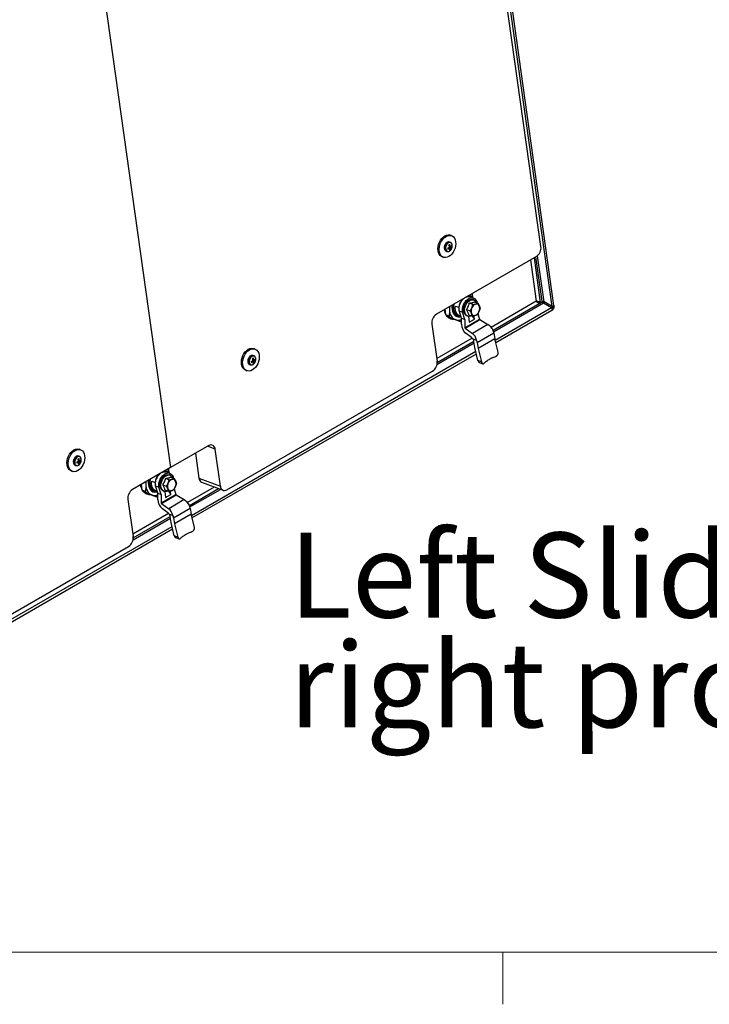
# Model space of a CAD drawing. Units: inches. Extents: x 0.4 to 16.6, y 0.2 to 10.8.
# Drawn here: x 3.8 to 4.9, y 0.3 to 1.9 of the extents above; entities that cross this region are included whole.
import ezdxf

# ---------------------------------------------------------------- set-up
doc = ezdxf.new("R2010")
doc.units = ezdxf.units.IN
doc.header["$MEASUREMENT"] = 0
doc.styles.add('SLDTEXTSTYLE0', font='TXT', dxfattribs={"width": 0.75})

# ---------------------------------------------------------------- blocks, each defined once
blk = doc.blocks.new('SW_NOTE_0_11')
at = {"color": 0, "linetype": 'Continuous', "lineweight": 0, "char_height": 0.137795, "attachment_point": 1, "style": 'SLDTEXTSTYLE0'}
for s, insert in [('Left Slide shown here - specify left or', (0, 0.1776)), ('right projector slide when ordering.', (0, -0.0005))]:
    blk.add_mtext(s, dxfattribs=dict(at, insert=insert))

msp = doc.modelspace()

# ---------------------------------------------------------------- linework, layer by layer
at = {"color": 8, "linetype": 'Continuous', "lineweight": 25}
for p, q in [((4.64332, 1.4393), (4.55347, 2.07962)), ((4.62473, 1.44551), (4.61452, 1.51827)), ((4.60833, 1.51469), (4.61773, 1.44771)), ((4.61773, 1.44771), (4.54433, 1.40534)), ((4.55085, 1.3846), (4.64251, 1.43752)), ((4.62473, 1.44551), (4.62508, 1.44538)), ((4.62473, 1.44551), (4.62477, 1.4452)), ((4.6463, 1.44072), (4.64633, 1.4406)), ((4.51394, 1.3878), (4.45634, 1.35454)), ((4.05853, 1.10039), (4.51954, 1.36653)), ((4.09711, 1.20775), (4.08468, 1.21239)), ((4.09568, 1.14634), (4.05201, 1.12113)), ((4.02162, 1.10359), (3.96355, 1.07007)), ((3.56621, 0.81618), (4.02721, 1.08231))]:
    msp.add_line(p, q, dxfattribs=at)
at = {"color": 7, "linetype": 'Continuous', "lineweight": 25}
for p, q in [((4.64634, 1.44073), (4.55646, 2.0812)), ((3.90048, 2.06425), (4.02487, 1.17787)), ((4.62529, 1.53631), (4.55985, 2.00269)), ((4.48022, 1.55407), (4.47823, 1.55481)), ((4.4743, 1.53401), (4.47624, 1.53305)), ((4.47493, 1.53425), (4.47714, 1.53309)), ((4.47507, 1.53418), (4.47505, 1.5343)), ((4.47524, 1.53438), (4.47886, 1.53325)), ((4.47633, 1.53798), (4.47814, 1.53748)), ((4.47654, 1.5353), (4.47911, 1.53432)), ((4.4766, 1.53723), (4.4787, 1.53674)), ((4.47661, 1.5372), (4.47665, 1.53722)), ((4.47679, 1.53651), (4.47969, 1.5352)), ((4.47825, 1.54319), (4.4772, 1.54359)), ((4.47898, 1.53678), (4.48069, 1.53635)), ((4.61799, 1.52027), (4.45578, 1.42663)), ((4.46511, 1.51968), (4.46709, 1.51894)), ((4.47169, 1.52884), (4.47274, 1.52844)), ((4.47737, 1.53229), (4.47865, 1.53158)), ((4.62707, 1.44785), (4.61699, 1.51969)), ((4.63021, 1.44668), (4.61971, 1.5215)), ((4.51071, 1.45584), (4.50809, 1.45682)), ((4.50889, 1.45652), (4.50857, 1.4571)), ((4.51585, 1.45287), (4.51037, 1.45492)), ((4.51473, 1.45329), (4.51418, 1.46034)), ((4.47695, 1.43858), (4.47699, 1.43258)), ((4.48653, 1.43995), (4.49202, 1.4379)), ((4.49202, 1.4379), (4.49276, 1.43833)), ((4.51478, 1.4423), (4.50901, 1.44445)), ((4.51638, 1.44973), (4.51489, 1.45029)), ((4.51715, 1.44662), (4.52292, 1.44446)), ((4.54761, 1.40066), (4.62626, 1.44606)), ((4.54849, 1.39819), (4.62939, 1.44489)), ((4.61773, 1.44771), (4.61891, 1.44767)), ((4.61912, 1.44605), (4.61878, 1.44638)), ((4.61891, 1.44767), (4.61935, 1.44763)), ((4.61948, 1.44572), (4.61912, 1.44605)), ((4.61986, 1.44542), (4.61948, 1.44572)), ((4.6198, 1.44757), (4.62027, 1.44749)), ((4.62069, 1.44484), (4.62026, 1.44512)), ((4.62027, 1.44749), (4.62075, 1.44739)), ((4.62113, 1.44459), (4.62069, 1.44484)), ((4.62075, 1.44739), (4.62124, 1.44726)), ((4.62157, 1.44437), (4.62113, 1.44459)), ((4.62172, 1.44712), (4.62219, 1.44696)), ((4.6225, 1.44401), (4.62203, 1.44417)), ((4.62219, 1.44696), (4.62266, 1.44677)), ((4.62266, 1.44677), (4.62312, 1.44656)), ((4.62626, 1.44606), (4.62724, 1.44663)), ((4.62939, 1.44489), (4.62626, 1.44606)), ((4.62707, 1.44785), (4.63021, 1.44668)), ((4.62707, 1.44785), (4.62724, 1.44663)), ((4.62724, 1.44663), (4.63038, 1.44546)), ((4.62939, 1.44489), (4.63038, 1.44546)), ((4.62939, 1.44489), (4.64251, 1.43752)), ((4.64332, 1.4393), (4.63021, 1.44668)), ((4.63021, 1.44668), (4.63038, 1.44546)), ((4.64251, 1.43752), (4.64349, 1.43808)), ((4.64251, 1.43752), (4.64328, 1.4351)), ((4.64332, 1.4393), (4.64349, 1.43808)), ((4.64607, 1.44025), (4.64547, 1.43989)), ((4.64659, 1.43898), (4.64634, 1.44073)), ((4.47089, 1.42555), (4.47013, 1.43514)), ((4.47637, 1.4235), (4.47089, 1.42555)), ((4.47212, 1.42326), (4.47761, 1.42121)), ((4.47771, 1.42112), (4.47212, 1.42326)), ((4.47699, 1.43258), (4.47637, 1.4235)), ((4.49009, 1.42572), (4.49283, 1.4247)), ((4.49271, 1.43224), (4.49819, 1.43019)), ((4.49631, 1.42039), (4.49271, 1.43224)), ((4.49457, 1.42342), (4.4953, 1.42371)), ((4.50179, 1.41834), (4.49819, 1.43019)), ((4.50448, 1.43405), (4.51024, 1.4319)), ((4.5051, 1.42411), (4.5066, 1.42355)), ((4.50763, 1.42326), (4.5091, 1.41353)), ((4.50808, 1.42582), (4.51385, 1.42366)), ((4.51383, 1.42367), (4.51743, 1.41847)), ((4.51743, 1.41847), (4.51659, 1.42409)), ((4.52295, 1.42747), (4.52563, 1.41866)), ((4.55186, 1.38066), (4.64273, 1.43311)), ((4.64273, 1.43311), (4.64412, 1.43391)), ((4.6433, 1.43417), (4.64309, 1.43348)), ((4.44847, 1.41059), (4.45691, 1.35043)), ((4.47761, 1.42121), (4.48457, 1.41856)), ((4.48175, 1.41958), (4.47771, 1.42112)), ((4.47803, 1.41972), (4.4794, 1.41921)), ((4.48871, 1.41692), (4.48175, 1.41958)), ((4.48457, 1.41856), (4.4886, 1.41702)), ((4.4886, 1.41702), (4.49419, 1.41488)), ((4.49419, 1.41488), (4.48871, 1.41692)), ((4.49649, 1.41054), (4.49631, 1.42039)), ((4.49631, 1.42039), (4.50179, 1.41834)), ((4.50179, 1.41834), (4.50204, 1.40466)), ((4.50204, 1.40466), (4.52563, 1.41866)), ((4.50235, 1.40401), (4.52607, 1.41808)), ((4.5091, 1.41353), (4.51743, 1.41847)), ((4.53895, 1.41005), (4.5142, 1.39536)), ((4.52607, 1.41808), (4.53895, 1.41005)), ((4.50235, 1.40401), (4.5142, 1.39536)), ((4.51291, 1.38876), (4.50382, 1.3954)), ((4.52205, 1.38052), (4.54885, 1.39643)), ((4.54769, 1.4005), (4.54776, 1.40048)), ((4.54776, 1.40048), (4.54772, 1.40045)), ((4.54885, 1.39643), (4.55032, 1.3867)), ((4.45671, 1.3452), (4.51695, 1.37998)), ((4.45705, 1.34838), (4.51654, 1.38272)), ((4.51457, 1.38697), (4.52095, 1.38458)), ((4.51803, 1.37285), (4.51656, 1.38257)), ((4.52205, 1.38052), (4.52351, 1.3708)), ((4.55032, 1.3867), (4.52351, 1.3708)), ((4.55578, 1.36526), (4.55032, 1.3867)), ((4.05954, 1.09644), (4.52049, 1.36254)), ((4.1597, 1.3593), (4.15865, 1.35969)), ((4.16167, 1.37017), (4.15968, 1.37092)), ((4.52311, 1.35155), (4.51803, 1.37285)), ((4.52351, 1.3708), (4.52897, 1.34936)), ((4.15314, 1.34494), (4.15419, 1.34455)), ((4.15575, 1.35011), (4.15769, 1.34916)), ((4.15638, 1.35036), (4.15859, 1.34919)), ((4.15651, 1.35028), (4.15649, 1.3504)), ((4.15669, 1.35048), (4.16031, 1.34936)), ((4.15778, 1.35408), (4.15959, 1.35358)), ((4.15799, 1.35141), (4.16056, 1.35042)), ((4.15805, 1.35334), (4.16015, 1.35284)), ((4.15806, 1.35331), (4.1581, 1.35333)), ((4.15824, 1.35262), (4.16114, 1.3513)), ((4.15882, 1.3484), (4.1601, 1.34769)), ((4.16043, 1.35288), (4.16214, 1.35245)), ((4.52897, 1.34936), (4.52311, 1.35155)), ((4.52507, 1.34854), (4.5309, 1.34637)), ((4.11593, 1.14176), (4.44961, 1.33439)), ((4.14656, 1.33579), (4.14854, 1.33505)), ((3.87882, 1.20689), (3.87684, 1.20763)), ((4.08674, 1.21358), (4.02487, 1.17787)), ((4.06506, 1.20107), (4.07073, 1.1606)), ((4.10555, 1.14759), (4.09711, 1.20775)), ((3.87268, 1.18703), (3.87478, 1.18599)), ((3.87327, 1.18722), (3.87567, 1.18596)), ((3.87352, 1.18718), (3.87354, 1.18731)), ((3.87353, 1.18708), (3.87352, 1.18718)), ((3.87352, 1.18718), (3.87736, 1.18595)), ((3.875, 1.18807), (3.87766, 1.18702)), ((3.87516, 1.19079), (3.87687, 1.19031)), ((3.8754, 1.18999), (3.87738, 1.18952)), ((3.87542, 1.18993), (3.87542, 1.18993)), ((3.87542, 1.18993), (3.87929, 1.18888)), ((3.87547, 1.18915), (3.87827, 1.18785)), ((3.87686, 1.19602), (3.87581, 1.19641)), ((3.87586, 1.18492), (3.87705, 1.18423)), ((3.86371, 1.17251), (3.8657, 1.17177)), ((3.87029, 1.18166), (3.87135, 1.18126)), ((3.87029, 1.18166), (3.8704, 1.18162)), ((3.87135, 1.18126), (3.87146, 1.18123)), ((4.02487, 1.17787), (3.96299, 1.14215)), ((4.01839, 1.17163), (4.01576, 1.17261)), ((4.01656, 1.17231), (4.01625, 1.17289)), ((4.02353, 1.16866), (4.01805, 1.17071)), ((4.02241, 1.16908), (4.02186, 1.17613)), ((4.02406, 1.16552), (4.02256, 1.16608)), ((3.97856, 1.14134), (3.97781, 1.15093)), ((3.98462, 1.15437), (3.98466, 1.14837)), ((3.99421, 1.15573), (3.99969, 1.15369)), ((3.99969, 1.15369), (4.00044, 1.15412)), ((4.02245, 1.15808), (4.01669, 1.16024)), ((4.02483, 1.1624), (4.03059, 1.16025)), ((4.07073, 1.1606), (4.10555, 1.14759)), ((4.0752, 1.15399), (4.11002, 1.14098)), ((3.98405, 1.13929), (3.97856, 1.14134)), ((3.9798, 1.13905), (3.98528, 1.137)), ((3.98539, 1.13691), (3.9798, 1.13905)), ((3.98466, 1.14837), (3.98405, 1.13929)), ((3.98528, 1.137), (3.99224, 1.13435)), ((3.98942, 1.13537), (3.98539, 1.13691)), ((3.9857, 1.13551), (3.98707, 1.135)), ((3.99638, 1.13271), (3.98942, 1.13537)), ((3.99224, 1.13435), (3.99628, 1.1328)), ((3.99776, 1.14151), (4.0005, 1.14049)), ((4.00038, 1.14803), (4.00587, 1.14598)), ((4.00399, 1.13617), (4.00038, 1.14803)), ((4.00224, 1.1392), (4.00297, 1.1395)), ((4.00416, 1.12632), (4.00399, 1.13617)), ((4.00399, 1.13617), (4.00947, 1.13412)), ((4.00947, 1.13412), (4.00587, 1.14598)), ((4.00947, 1.13412), (4.00971, 1.12045)), ((4.00971, 1.12045), (4.03331, 1.13444)), ((4.01216, 1.14984), (4.01792, 1.14769)), ((4.01278, 1.13989), (4.01428, 1.13933)), ((4.01531, 1.13905), (4.01678, 1.12932)), ((4.01576, 1.14161), (4.02152, 1.13945)), ((4.01678, 1.12932), (4.02511, 1.13426)), ((4.02151, 1.13946), (4.02511, 1.13426)), ((4.02511, 1.13426), (4.02426, 1.13988)), ((4.03063, 1.14326), (4.03331, 1.13444)), ((4.05528, 1.11645), (4.1026, 1.14376)), ((4.05617, 1.11398), (4.10573, 1.14259)), ((3.95569, 1.12611), (3.96413, 1.06595)), ((3.99628, 1.1328), (4.00187, 1.13066)), ((4.00187, 1.13066), (3.99638, 1.13271)), ((4.01003, 1.1198), (4.03375, 1.13387)), ((4.01003, 1.1198), (4.02188, 1.11115)), ((4.04663, 1.12583), (4.02188, 1.11115)), ((4.03375, 1.13387), (4.04663, 1.12583)), ((4.02059, 1.10455), (4.0115, 1.11118)), ((4.02225, 1.10276), (4.02863, 1.10037)), ((4.02972, 1.09631), (4.05653, 1.11221)), ((4.058, 1.10249), (4.03119, 1.08659)), ((4.05537, 1.11629), (4.05544, 1.11626)), ((4.05544, 1.11626), (4.0554, 1.11624)), ((4.05653, 1.11221), (4.058, 1.10249)), ((4.06345, 1.08105), (4.058, 1.10249)), ((3.96393, 1.06073), (4.02463, 1.09577)), ((3.96426, 1.0639), (4.02422, 1.09851)), ((4.0257, 1.08864), (4.02424, 1.09836)), ((4.03078, 1.06734), (4.0257, 1.08864)), ((4.02972, 1.09631), (4.03119, 1.08659)), ((4.03119, 1.08659), (4.03665, 1.06515)), ((3.56721, 0.81223), (4.02816, 1.07833)), ((4.03665, 1.06515), (4.03078, 1.06734)), ((4.03275, 1.06433), (4.03858, 1.06215)), ((3.62314, 0.85728), (3.95683, 1.04991))]:
    msp.add_line(p, q, dxfattribs=at)
at = {"color": 7, "linetype": 'Continuous', "lineweight": 18}
for p, q in [((16.37625, 0.39207), (0.62625, 0.39207)), ((4.5635, 0.39207), (4.5635, 0.30727))]:
    msp.add_line(p, q, dxfattribs=at)
at = {"color": 7, "linetype": 'Continuous', "lineweight": 25, "flags": 128}
for points in [[(4.46511, 1.51968), (4.46392, 1.52024), (4.46192, 1.52177), (4.4603, 1.5239), (4.45912, 1.52654), (4.45841, 1.52959), (4.45822, 1.53294), (4.45854, 1.53646), (4.45937, 1.54), (4.46067, 1.54344), (4.46239, 1.54664), (4.46447, 1.54948), (4.46683, 1.55185), (4.46937, 1.55366), (4.472, 1.55483), (4.47462, 1.55534), (4.47712, 1.55514), (4.47823, 1.55481)], [(4.48691, 1.54416), (4.48711, 1.54081), (4.48678, 1.5373), (4.48596, 1.53376), (4.48466, 1.53032), (4.48293, 1.52712), (4.48086, 1.52428), (4.4785, 1.52191), (4.47596, 1.5201), (4.47333, 1.51892), (4.47071, 1.51842), (4.4682, 1.51861), (4.46591, 1.51949), (4.46391, 1.52103), (4.46229, 1.52316), (4.4611, 1.5258), (4.4604, 1.52885), (4.4602, 1.5322), (4.46052, 1.53571), (4.46135, 1.53926), (4.46265, 1.5427), (4.46437, 1.5459), (4.46645, 1.54874), (4.46881, 1.55111), (4.47135, 1.55291), (4.47398, 1.55409), (4.4766, 1.55459), (4.47911, 1.5544), (4.4814, 1.55352), (4.4834, 1.55199), (4.48502, 1.54986), (4.48621, 1.54721), (4.48691, 1.54416)], [(4.475, 1.54204), (4.47343, 1.54071), (4.47212, 1.53889), (4.4712, 1.53674), (4.47076, 1.53448), (4.47084, 1.53233), (4.47143, 1.5305), (4.47248, 1.52916), (4.47389, 1.52846), (4.47551, 1.52846), (4.47719, 1.52915), (4.47876, 1.53048), (4.48007, 1.5323), (4.48099, 1.53445), (4.48143, 1.53671), (4.48135, 1.53886), (4.48076, 1.54069), (4.47971, 1.54203), (4.4783, 1.54273), (4.47668, 1.54273), (4.475, 1.54204)], [(4.4813, 1.44127), (4.48101, 1.43815), (4.48113, 1.43462), (4.48176, 1.43137), (4.48287, 1.42849), (4.48442, 1.42608), (4.48636, 1.42424), (4.48863, 1.42301), (4.49114, 1.42245), (4.49382, 1.42257), (4.49552, 1.42298)], [(4.483, 1.44234), (4.48296, 1.44217), (4.48254, 1.43867), (4.48262, 1.43529), (4.48319, 1.43217), (4.48423, 1.42942), (4.48571, 1.42714), (4.48757, 1.4254), (4.48975, 1.42428), (4.49216, 1.4238), (4.49473, 1.424), (4.49518, 1.4241)], [(4.48416, 1.44301), (4.48408, 1.44265), (4.48361, 1.4392), (4.48367, 1.43588), (4.48423, 1.43282), (4.4853, 1.43015), (4.48681, 1.42798), (4.48871, 1.4264), (4.49009, 1.42572)], [(4.49515, 1.42421), (4.49283, 1.4247), (4.49067, 1.42591), (4.48887, 1.42779), (4.48751, 1.43024), (4.48665, 1.43318), (4.48632, 1.43646), (4.48653, 1.43995)], [(4.492, 1.4379), (4.49226, 1.43629), (4.49259, 1.43527)], [(4.49819, 1.43019), (4.49799, 1.43337), (4.49832, 1.43672), (4.49915, 1.44009), (4.50046, 1.44333), (4.50219, 1.4463), (4.50426, 1.44888), (4.50658, 1.45094), (4.50905, 1.45241), (4.51156, 1.45321), (4.514, 1.45331), (4.51626, 1.4527), (4.51826, 1.45142), (4.51989, 1.44952), (4.52109, 1.44707), (4.52168, 1.44493)], [(4.5051, 1.42411), (4.50506, 1.42412), (4.50324, 1.42519), (4.50176, 1.42687), (4.50069, 1.42906), (4.50009, 1.43166), (4.49999, 1.43453), (4.50038, 1.43754), (4.50126, 1.44054), (4.50258, 1.44336), (4.50427, 1.44588), (4.50625, 1.44796), (4.50841, 1.4495), (4.51066, 1.45043)], [(4.51265, 1.42411), (4.51083, 1.42341), (4.50862, 1.42315), (4.50655, 1.42356), (4.50474, 1.42463), (4.50326, 1.42631), (4.50219, 1.4285), (4.50159, 1.4311), (4.50148, 1.43397), (4.50188, 1.43698), (4.50276, 1.43998), (4.50408, 1.4428), (4.50577, 1.44532), (4.50774, 1.4474), (4.50991, 1.44894), (4.51215, 1.44987), (4.51436, 1.45013), (4.51643, 1.44971), (4.51825, 1.44864), (4.51973, 1.44697), (4.52059, 1.44533)], [(4.51066, 1.45043), (4.51287, 1.45069), (4.51489, 1.45029)], [(4.52601, 1.43568), (4.52588, 1.4381), (4.52524, 1.4402), (4.52413, 1.44183), (4.52265, 1.44287), (4.5209, 1.44323), (4.51901, 1.4429), (4.51713, 1.44189), (4.51538, 1.44029), (4.51391, 1.4382), (4.51281, 1.43579), (4.51218, 1.43324), (4.51205, 1.43072), (4.51244, 1.42844), (4.51332, 1.42656), (4.51463, 1.42521), (4.51626, 1.4245), (4.5181, 1.42449), (4.52, 1.42516), (4.52183, 1.42648), (4.52346, 1.42834), (4.52476, 1.43061), (4.52563, 1.43312), (4.52601, 1.43568)], [(4.47045, 1.42971), (4.46971, 1.4328), (4.46946, 1.43453)], [(4.14656, 1.33579), (4.14537, 1.33634), (4.14337, 1.33787), (4.14175, 1.34), (4.14056, 1.34265), (4.13986, 1.3457), (4.13967, 1.34905), (4.13999, 1.35256), (4.14082, 1.3561), (4.14212, 1.35954), (4.14384, 1.36274), (4.14592, 1.36558), (4.14827, 1.36795), (4.15082, 1.36976), (4.15345, 1.37094), (4.15606, 1.37144), (4.15857, 1.37125), (4.15968, 1.37092)], [(4.16836, 1.36026), (4.16856, 1.35692), (4.16823, 1.3534), (4.16741, 1.34986), (4.16611, 1.34642), (4.16438, 1.34322), (4.1623, 1.34038), (4.15995, 1.33801), (4.15741, 1.3362), (4.15477, 1.33503), (4.15216, 1.33452), (4.14965, 1.33472), (4.14736, 1.3356), (4.14536, 1.33713), (4.14373, 1.33926), (4.14255, 1.3419), (4.14184, 1.34496), (4.14165, 1.34831), (4.14197, 1.35182), (4.1428, 1.35536), (4.1441, 1.3588), (4.14582, 1.362), (4.1479, 1.36484), (4.15026, 1.36721), (4.1528, 1.36902), (4.15543, 1.3702), (4.15805, 1.3707), (4.16055, 1.3705), (4.16285, 1.36962), (4.16485, 1.36809), (4.16647, 1.36596), (4.16766, 1.36332), (4.16836, 1.36026)], [(4.15645, 1.35814), (4.15488, 1.35682), (4.15357, 1.35499), (4.15265, 1.35284), (4.1522, 1.35058), (4.15229, 1.34843), (4.15288, 1.3466), (4.15393, 1.34527), (4.15534, 1.34456), (4.15696, 1.34456), (4.15864, 1.34526), (4.16021, 1.34658), (4.16152, 1.34841), (4.16244, 1.35056), (4.16288, 1.35282), (4.1628, 1.35497), (4.16221, 1.3568), (4.16116, 1.35813), (4.15975, 1.35883), (4.15813, 1.35884), (4.15645, 1.35814)], [(3.86371, 1.17251), (3.86253, 1.17306), (3.86053, 1.17459), (3.85891, 1.17672), (3.85772, 1.17936), (3.85702, 1.18242), (3.85682, 1.18577), (3.85715, 1.18928), (3.85797, 1.19282), (3.85927, 1.19626), (3.861, 1.19946), (3.86307, 1.2023), (3.86543, 1.20467), (3.86797, 1.20648), (3.8706, 1.20766), (3.87322, 1.20816), (3.87573, 1.20796), (3.87684, 1.20763)], [(3.88552, 1.19698), (3.88571, 1.19364), (3.88539, 1.19012), (3.88456, 1.18658), (3.88326, 1.18314), (3.88154, 1.17994), (3.87946, 1.1771), (3.8771, 1.17473), (3.87456, 1.17292), (3.87193, 1.17174), (3.86931, 1.17124), (3.86681, 1.17144), (3.86451, 1.17232), (3.86252, 1.17385), (3.86089, 1.17598), (3.85971, 1.17862), (3.859, 1.18168), (3.85881, 1.18502), (3.85913, 1.18854), (3.85996, 1.19208), (3.86126, 1.19552), (3.86298, 1.19872), (3.86506, 1.20156), (3.86742, 1.20393), (3.86996, 1.20574), (3.87259, 1.20691), (3.87521, 1.20742), (3.87771, 1.20722), (3.88001, 1.20634), (3.882, 1.20481), (3.88363, 1.20268), (3.88481, 1.20004), (3.88552, 1.19698)], [(3.87396, 1.19506), (3.87235, 1.19386), (3.87097, 1.19213), (3.86996, 1.19003), (3.86941, 1.18777), (3.86938, 1.18558), (3.86987, 1.18367), (3.87084, 1.18222), (3.87218, 1.18137), (3.87376, 1.18122), (3.87544, 1.18177), (3.87705, 1.18297), (3.87843, 1.18471), (3.87944, 1.18681), (3.87999, 1.18906), (3.88002, 1.19126), (3.87953, 1.19317), (3.87857, 1.19462), (3.87722, 1.19546), (3.87564, 1.19561), (3.87396, 1.19506)], [(4.00587, 1.14598), (4.00567, 1.14916), (4.00599, 1.15251), (4.00683, 1.15588), (4.00814, 1.15912), (4.00987, 1.16209), (4.01194, 1.16467), (4.01426, 1.16673), (4.01672, 1.1682), (4.01923, 1.169), (4.02168, 1.1691), (4.02394, 1.16849), (4.02593, 1.16721), (4.02757, 1.1653), (4.02876, 1.16286), (4.02935, 1.16071)], [(4.01278, 1.13989), (4.01273, 1.13991), (4.01092, 1.14098), (4.00944, 1.14265), (4.00837, 1.14485), (4.00777, 1.14744), (4.00766, 1.15032), (4.00806, 1.15333), (4.00894, 1.15633), (4.01026, 1.15915), (4.01195, 1.16167), (4.01392, 1.16375), (4.01609, 1.16529), (4.01833, 1.16621)], [(4.02033, 1.1399), (4.01851, 1.1392), (4.0163, 1.13894), (4.01423, 1.13935), (4.01241, 1.14042), (4.01093, 1.14209), (4.00986, 1.14429), (4.00926, 1.14689), (4.00916, 1.14976), (4.00956, 1.15277), (4.01044, 1.15577), (4.01176, 1.15859), (4.01344, 1.16111), (4.01542, 1.16319), (4.01759, 1.16473), (4.01983, 1.16566), (4.02204, 1.16592), (4.02411, 1.1655), (4.02593, 1.16443), (4.02741, 1.16276), (4.02826, 1.16112)], [(4.01833, 1.16621), (4.02054, 1.16648), (4.02256, 1.16608)], [(3.97813, 1.1455), (3.97739, 1.14859), (3.97714, 1.15031)], [(3.98898, 1.15706), (3.98869, 1.15394), (3.98881, 1.15041), (3.98944, 1.14715), (3.99054, 1.14427), (3.99209, 1.14187), (3.99404, 1.14002), (3.9963, 1.1388), (3.99882, 1.13824), (4.00149, 1.13836), (4.0032, 1.13877)], [(3.99067, 1.15813), (3.99064, 1.15796), (3.99022, 1.15445), (3.9903, 1.15108), (3.99087, 1.14796), (3.99191, 1.14521), (3.99339, 1.14293), (3.99525, 1.14119), (3.99743, 1.14006), (3.99984, 1.13959), (4.0024, 1.13979), (4.00286, 1.13989)], [(3.99184, 1.1588), (3.99176, 1.15844), (3.99129, 1.15499), (3.99134, 1.15167), (3.99191, 1.14861), (3.99297, 1.14594), (3.99448, 1.14377), (3.99638, 1.14219), (3.99776, 1.14151)], [(4.00282, 1.13999), (4.0005, 1.14049), (3.99835, 1.1417), (3.99655, 1.14358), (3.99519, 1.14603), (3.99433, 1.14896), (3.99399, 1.15224), (3.99421, 1.15573)], [(3.99968, 1.15369), (3.99994, 1.15207), (4.0003, 1.15097)], [(4.03369, 1.15147), (4.03356, 1.15389), (4.03291, 1.15599), (4.03181, 1.15762), (4.03033, 1.15866), (4.02858, 1.15902), (4.02669, 1.15869), (4.0248, 1.15768), (4.02306, 1.15608), (4.02158, 1.15399), (4.02049, 1.15158), (4.01985, 1.14902), (4.01973, 1.14651), (4.02012, 1.14423), (4.021, 1.14234), (4.02231, 1.141), (4.02394, 1.14029), (4.02577, 1.14028), (4.02768, 1.14095), (4.02951, 1.14227), (4.03114, 1.14413), (4.03243, 1.1464), (4.03331, 1.14891), (4.03369, 1.15147)]]:
    msp.add_lwpolyline(points, dxfattribs=at)
at = {"color": 8, "linetype": 'Continuous', "lineweight": 25, "flags": 128}
for points in [[(4.47329, 1.54299), (4.47171, 1.54168), (4.47038, 1.53988), (4.4694, 1.53775), (4.46887, 1.53549), (4.46884, 1.53329), (4.46931, 1.53135), (4.47023, 1.52984), (4.47152, 1.5289), (4.47169, 1.52884)], [(4.47435, 1.5426), (4.47277, 1.54128), (4.47143, 1.53948), (4.47046, 1.53736), (4.46993, 1.53509), (4.4699, 1.53289), (4.47036, 1.53096), (4.47128, 1.52945), (4.47258, 1.52851), (4.47274, 1.52844)], [(4.64411, 1.43392), (4.64424, 1.434), (4.64439, 1.43414), (4.64451, 1.43431), (4.64451, 1.43431), (4.64451, 1.43431)], [(4.15474, 1.3591), (4.15316, 1.35778), (4.15183, 1.35598), (4.15085, 1.35385), (4.15032, 1.35159), (4.15029, 1.34939), (4.15075, 1.34745), (4.15168, 1.34595), (4.15297, 1.34501), (4.15314, 1.34494)], [(4.1558, 1.3587), (4.15422, 1.35739), (4.15288, 1.35559), (4.1519, 1.35346), (4.15138, 1.3512), (4.15134, 1.349), (4.15181, 1.34706), (4.15273, 1.34555), (4.15403, 1.34461), (4.15419, 1.34455)], [(3.87227, 1.19603), (3.87065, 1.19484), (3.86925, 1.19313), (3.86819, 1.19106), (3.86755, 1.18881), (3.86741, 1.18658), (3.86777, 1.18457), (3.86859, 1.18295), (3.86982, 1.18188), (3.87029, 1.18166)], [(3.87332, 1.19563), (3.87171, 1.19444), (3.8703, 1.19274), (3.86924, 1.19067), (3.86861, 1.18842), (3.86846, 1.18619), (3.86882, 1.18417), (3.86965, 1.18256), (3.87087, 1.18148), (3.87135, 1.18126)]]:
    msp.add_lwpolyline(points, dxfattribs=at)
at = {"color": 8, "linetype": 'Continuous', "lineweight": 25}
for centre, radius, start, end in [((4.47583, 1.53948), 0.00433, 71.52267, 125.8151), ((4.47689, 1.53907), 0.00435, 72.77323, 125.74326), ((4.15728, 1.35559), 0.00433, 71.52267, 125.8151), ((4.15834, 1.35517), 0.00435, 72.77323, 125.74326), ((3.87444, 1.19249), 0.00415, 70.82157, 121.56021), ((3.87549, 1.1921), 0.00415, 70.4962, 121.57639)]:
    msp.add_arc(centre, radius, start, end, dxfattribs=at)
at = {"color": 7, "linetype": 'Continuous', "lineweight": 25}
for centre, radius, start, end in [((4.46638, 1.5554), 0.02281, 289.54437, 294.84204), ((4.47863, 1.53389), 0.00462, 179.85657, 199.38845), ((4.46388, 1.5469), 0.01716, 314.71771, 318.43842), ((4.47872, 1.53578), 0.00394, 110.9889, 132.74064), ((4.45696, 1.53051), 0.02076, 17.17941, 23.13029), ((4.45972, 1.5371), 0.01709, 354.66831, 358.48146), ((4.4626, 1.53212), 0.01644, 19.026, 26.48302), ((4.46601, 1.52774), 0.01555, 35.32613, 38.75928), ((4.47086, 1.53341), 0.008, 346.79864, 358.85546), ((4.47668, 1.55238), 0.01577, 277.35039, 279.95983), ((4.46642, 1.53679), 0.01293, 344.12757, 348.98059), ((4.46928, 1.54143), 0.01214, 324.13306, 329.10556), ((4.47449, 1.54264), 0.0076, 310.37598, 321.40839), ((4.47508, 1.5402), 0.0068, 312.62144, 325.49637), ((4.47607, 1.53636), 0.00462, 359.85657, 19.38845), ((4.60861, 1.53422), 0.01681, 303.90415, 7.13133), ((4.46948, 1.5491), 0.01741, 285.9554, 292.83027), ((4.4759, 1.55157), 0.01852, 271.05742, 273.8348), ((4.46634, 1.52665), 0.01257, 27.30858, 30.82271), ((4.46869, 1.53229), 0.00882, 350.28081, 0.81493), ((4.47598, 1.53447), 0.00394, 290.9889, 312.74064), ((4.50782, 1.44809), 0.00826, 41.40928, 94.0776), ((4.49178, 1.45029), 0.02311, 7.48624, 23.78559), ((4.50288, 1.43771), 0.02187, 177.14723, 191.87924), ((4.51721, 1.43449), 0.02542, 139.90325, 172.29604), ((4.46515, 1.41267), 0.01681, 123.90415, 187.13133), ((4.49153, 1.43734), 0.02354, 188.57429, 207.27866), ((4.48898, 1.43385), 0.0199, 204.64208, 212.14022), ((4.48254, 1.43168), 0.01278, 227.76834, 249.33693), ((4.48388, 1.43121), 0.01279, 224.43084, 273.75376), ((4.49446, 1.4318), 0.0199, 204.64208, 212.14022), ((4.49504, 1.43327), 0.01806, 182.21068, 234.57162), ((4.49094, 1.43146), 0.01463, 260.80501, 291.71873), ((4.4887, 1.43376), 0.01967, 286.2118, 293.76997), ((4.52961, 1.39341), 0.01948, 8.91376, 21.27833), ((4.5071, 1.38094), 0.00961, 9.81529, 38.89013), ((4.50279, 1.3775), 0.01949, 8.915, 21.30379), ((4.14783, 1.3715), 0.02281, 289.54437, 294.84204), ((4.16008, 1.35), 0.00462, 179.85657, 199.38845), ((4.15093, 1.3652), 0.01741, 285.9554, 292.83027), ((4.14533, 1.363), 0.01716, 314.71771, 318.43842), ((4.16017, 1.35188), 0.00394, 110.9889, 132.74064), ((4.13841, 1.34662), 0.02076, 17.17941, 23.13029), ((4.15735, 1.36767), 0.01852, 271.05742, 273.8348), ((4.14116, 1.3532), 0.01709, 354.66831, 358.48146), ((4.14779, 1.34275), 0.01257, 27.30858, 30.82271), ((4.14405, 1.34823), 0.01644, 19.026, 26.48302), ((4.15014, 1.34839), 0.00882, 350.28081, 0.81493), ((4.15743, 1.35058), 0.00394, 290.9889, 312.74064), ((4.14746, 1.34385), 0.01555, 35.32613, 38.75928), ((4.15231, 1.34952), 0.008, 346.79864, 358.85546), ((4.15813, 1.36848), 0.01577, 277.35039, 279.95983), ((4.14787, 1.35289), 0.01293, 344.12757, 348.98059), ((4.15073, 1.35753), 0.01214, 324.13306, 329.10556), ((4.15594, 1.35874), 0.0076, 310.37598, 321.40839), ((4.15653, 1.35631), 0.0068, 312.62144, 325.49637), ((4.15752, 1.35246), 0.00462, 359.85657, 19.38845), ((4.44023, 1.34834), 0.01681, 303.90415, 7.13133), ((4.09035, 1.20787), 0.00676, 358.98175, 122.30275), ((3.87756, 1.18676), 0.00494, 177.05768, 195.72264), ((3.86576, 1.21022), 0.0242, 286.4604, 291.39845), ((3.86881, 1.20305), 0.01808, 282.75814, 289.30363), ((3.8631, 1.20049), 0.0172, 311.90048, 315.56766), ((3.87604, 1.20708), 0.02113, 266.58426, 268.98432), ((3.87718, 1.18886), 0.00364, 106.61235, 129.54632), ((3.85603, 1.18469), 0.02008, 14.12168, 20.32772), ((3.85853, 1.19081), 0.01703, 352.03083, 355.88019), ((3.86482, 1.18061), 0.01209, 22.44837, 26.23451), ((3.86656, 1.18563), 0.00944, 347.26324, 357.53223), ((3.87473, 1.18704), 0.00364, 286.61235, 309.54632), ((3.86137, 1.1859), 0.01612, 15.9001, 23.57808), ((3.86466, 1.18185), 0.01486, 31.06556, 34.73063), ((3.8688, 1.1866), 0.00858, 343.9828, 355.67829), ((3.86478, 1.19015), 0.01326, 341.5471, 346.34974), ((3.87673, 1.20927), 0.01976, 271.90471, 273.92996), ((3.86851, 1.19436), 0.01173, 321.2569, 326.28708), ((3.87387, 1.19528), 0.00712, 306.32767, 317.50693), ((3.87434, 1.19276), 0.00629, 308.73393, 321.97842), ((3.87435, 1.18914), 0.00494, 357.05768, 15.72264), ((4.02488, 1.15028), 0.02542, 139.90325, 172.29604), ((4.0155, 1.16388), 0.00826, 41.40928, 94.0776), ((3.99945, 1.16608), 0.02311, 7.48624, 23.78559), ((4.01056, 1.1535), 0.02187, 177.14723, 191.87924), ((4.0785, 1.16104), 0.00778, 183.19952, 244.88597), ((3.97237, 1.12819), 0.01681, 123.90415, 187.13133), ((3.99921, 1.15313), 0.02354, 188.57429, 207.27866), ((3.99665, 1.14963), 0.0199, 204.64208, 212.14022), ((3.99021, 1.14747), 0.01278, 227.76834, 249.33693), ((3.99156, 1.147), 0.01279, 224.43084, 273.75376), ((4.00214, 1.14759), 0.0199, 204.64208, 212.14022), ((4.00271, 1.14906), 0.01806, 182.21068, 234.57162), ((4.11231, 1.14747), 0.00676, 178.98175, 302.30275), ((3.99862, 1.14725), 0.01463, 260.80501, 291.71873), ((3.99638, 1.14955), 0.01967, 286.2118, 293.76997), ((4.01477, 1.09672), 0.00961, 9.81529, 38.89013), ((4.03728, 1.10919), 0.01948, 8.91376, 21.27833), ((4.01047, 1.09329), 0.01949, 8.915, 21.30379), ((3.94745, 1.06386), 0.01681, 303.90415, 7.13133)]:
    msp.add_arc(centre, radius, start, end, dxfattribs=at)
for centre, major_axis, ratio, start_param, end_param in [((4.50608, 1.40695), (-0.00481, 0.01306), 0.6360654, 1.0700829, 2.3790798), ((4.52604, 1.4185), (-0.000372, 0.000464), 0.4884093, 0.884362, 2.1933589), ((4.53972, 1.40028), (-0.00868, 0.01083), 0.4884093, 4.3537782, 5.3349516), ((4.50245, 1.40451), (-0.000206, 0.00056), 0.6360654, 1.0700829, 2.3790798), ((4.51194, 1.38381), (-0.00481, 0.01306), 0.6360654, 4.5402076, 5.5206725), ((4.51194, 1.38381), (-0.00206, 0.0056), 0.6360654, 5.064071, 5.5206725), ((4.03372, 1.13429), (-0.000372, 0.000464), 0.4884093, 0.884362, 2.1933589), ((4.01376, 1.12274), (-0.00481, 0.01306), 0.6360654, 1.0700829, 2.3790798), ((4.01012, 1.1203), (-0.000206, 0.00056), 0.6360654, 1.0700829, 2.3790798), ((4.04739, 1.11607), (-0.00868, 0.01083), 0.4884093, 4.3537782, 5.3349516), ((4.01962, 1.0996), (-0.00206, 0.0056), 0.6360654, 5.064071, 5.5206725), ((4.01962, 1.0996), (-0.00481, 0.01306), 0.6360654, 4.5402076, 5.5206725)]:
    msp.add_ellipse(centre, major_axis=major_axis, ratio=ratio, start_param=start_param, end_param=end_param, dxfattribs=at)
for points, knots in [([(4.47286, 1.54298), (4.47257, 1.54278), (4.47174, 1.54221), (4.47054, 1.54089), (4.46941, 1.53899), (4.46868, 1.53687), (4.46839, 1.53468), (4.46859, 1.53259), (4.46927, 1.53085), (4.47032, 1.52951), (4.47125, 1.52908), (4.4717, 1.52887)], [0, 0, 0, 0, 0.0652047, 0.1842479, 0.3039653, 0.4239348, 0.5444461, 0.6658911, 0.7884884, 0.897292, 1, 1, 1, 1]), ([(4.47276, 1.52847), (4.47281, 1.52844), (4.47333, 1.52813), (4.47454, 1.52812), (4.47618, 1.52848), (4.47778, 1.52944), (4.4792, 1.53089), (4.48019, 1.53235), (4.48054, 1.53333), (4.48064, 1.53361)], [0, 0, 0, 0, 0.0217302, 0.197238, 0.3711321, 0.5502974, 0.7355717, 0.9234136, 1, 1, 1, 1]), ([(4.4771, 1.5436), (4.47662, 1.54372), (4.47562, 1.54397), (4.47414, 1.54367), (4.47325, 1.54319), (4.47286, 1.54298)], [0, 0, 0, 0, 0.345332, 0.7199234, 1, 1, 1, 1]), ([(4.48064, 1.53361), (4.48081, 1.53402), (4.48126, 1.53512), (4.48153, 1.53703), (4.48141, 1.53913), (4.48081, 1.54095), (4.47975, 1.54233), (4.47881, 1.5431), (4.4782, 1.5432), (4.47815, 1.5432)], [0, 0, 0, 0, 0.1057719, 0.2848154, 0.4651359, 0.6472116, 0.8099963, 0.9846589, 1, 1, 1, 1]), ([(4.50361, 1.45424), (4.50476, 1.45476), (4.50714, 1.45584), (4.50923, 1.45509), (4.5103, 1.4547)], [0, 0, 0, 0, 0.4858786, 1, 1, 1, 1]), ([(4.48103, 1.43876), (4.48111, 1.43849), (4.4813, 1.43789), (4.48154, 1.43697), (4.48176, 1.43598), (4.48199, 1.43474), (4.48218, 1.43326), (4.48226, 1.43171), (4.48222, 1.43078), (4.4822, 1.43037)], [0, 0, 0, 0, 0.09067584, 0.20323788, 0.31669084, 0.43047733, 0.63568692, 0.84296424, 1, 1, 1, 1]), ([(4.49271, 1.43224), (4.4926, 1.43426), (4.49237, 1.43829), (4.49439, 1.4447), (4.49747, 1.44998), (4.50012, 1.45201), (4.50125, 1.45288)], [0, 0, 0, 0, 0.2662826, 0.5325652, 0.7988478, 1, 1, 1, 1]), ([(4.50448, 1.43405), (4.50564, 1.4358), (4.5078, 1.43904), (4.50863, 1.44274), (4.50901, 1.44445)], [0, 0, 0, 0, 0.53919873, 1, 1, 1, 1]), ([(4.50901, 1.44445), (4.50947, 1.44451), (4.51037, 1.44462), (4.51168, 1.44483), (4.51292, 1.44508), (4.51401, 1.44535), (4.51495, 1.44565), (4.51575, 1.44595), (4.51649, 1.44627), (4.51693, 1.4465), (4.51715, 1.44662)], [0, 0, 0, 0, 0.132873, 0.266339, 0.4023364, 0.5395548, 0.6531585, 0.767461, 0.8835167, 1, 1, 1, 1]), ([(4.51024, 1.4319), (4.51053, 1.43231), (4.51102, 1.43301), (4.51182, 1.43428), (4.51257, 1.43564), (4.51325, 1.43713), (4.51376, 1.43847), (4.51416, 1.43973), (4.51451, 1.44101), (4.51469, 1.44187), (4.51478, 1.4423)], [0, 0, 0, 0, 0.1320358, 0.223669, 0.3912266, 0.5350108, 0.6498936, 0.7654072, 0.8825086, 1, 1, 1, 1]), ([(4.51478, 1.4423), (4.51522, 1.44236), (4.51611, 1.44247), (4.51739, 1.44269), (4.51862, 1.44293), (4.5197, 1.44321), (4.52065, 1.4435), (4.52147, 1.4438), (4.52223, 1.44412), (4.52269, 1.44435), (4.52292, 1.44446)], [0, 0, 0, 0, 0.13203282, 0.26458017, 0.39928785, 0.53502145, 0.64990165, 0.76541263, 0.8825113, 1, 1, 1, 1]), ([(4.52292, 1.44446), (4.52316, 1.44407), (4.52359, 1.44341), (4.52426, 1.44227), (4.52489, 1.4411), (4.52544, 1.4399), (4.52583, 1.43888), (4.52612, 1.43797), (4.52636, 1.43708), (4.52647, 1.43651), (4.52652, 1.43623)], [0, 0, 0, 0, 0.1320358, 0.223669, 0.3912266, 0.5350108, 0.6498936, 0.7654072, 0.8825086, 1, 1, 1, 1]), ([(4.61878, 1.44638), (4.61878, 1.44638), (4.61835, 1.44683), (4.61804, 1.44727), (4.61773, 1.44771)], [0, 0, 0, 0, 0.0020183, 1, 1, 1, 1]), ([(4.61773, 1.44771), (4.61773, 1.44771), (4.61784, 1.44765), (4.61807, 1.44752), (4.61843, 1.44732), (4.61882, 1.44712), (4.61923, 1.4469), (4.61968, 1.44667), (4.62017, 1.44642), (4.62068, 1.44617), (4.62115, 1.44594), (4.62169, 1.44568), (4.62222, 1.44544), (4.62272, 1.44521), (4.62317, 1.44501), (4.62354, 1.44485), (4.62381, 1.44473), (4.62389, 1.4447)], [0, 0, 0, 0, 0.0025202, 0.0744774, 0.1466902, 0.2197102, 0.2930172, 0.3713783, 0.4503712, 0.53037, 0.6111422, 0.6675066, 0.7676103, 0.8400361, 0.8801022, 0.9610404, 1, 1, 1, 1]), ([(4.61935, 1.44763), (4.61935, 1.44763), (4.6195, 1.44761), (4.61965, 1.44759), (4.6198, 1.44757)], [0, 0, 0, 0, 0.0003332, 1, 1, 1, 1]), ([(4.62026, 1.44512), (4.62026, 1.44512), (4.62012, 1.44522), (4.61999, 1.44532), (4.61986, 1.44542)], [0, 0, 0, 0, 0.0033682, 1, 1, 1, 1]), ([(4.62124, 1.44726), (4.62124, 1.44726), (4.6214, 1.44722), (4.62156, 1.44717), (4.62172, 1.44712)], [0, 0, 0, 0, 0.0024173, 1, 1, 1, 1]), ([(4.62203, 1.44417), (4.62203, 1.44417), (4.62188, 1.44423), (4.62173, 1.4443), (4.62157, 1.44437)], [0, 0, 0, 0, 0.0003415, 1, 1, 1, 1]), ([(4.62312, 1.44656), (4.62312, 1.44656), (4.62371, 1.44627), (4.62422, 1.44589), (4.62473, 1.44551)], [0, 0, 0, 0, 0.0020251, 1, 1, 1, 1]), ([(4.64547, 1.43989), (4.64547, 1.43989), (4.64496, 1.43966), (4.64414, 1.43948), (4.64332, 1.4393)], [0, 0, 0, 0, 0.0015819, 1, 1, 1, 1]), ([(4.64349, 1.43808), (4.6435, 1.43808), (4.6435, 1.43808), (4.64352, 1.43808), (4.64353, 1.43808), (4.64354, 1.43808), (4.64354, 1.43808), (4.64356, 1.43808), (4.6442, 1.43809), (4.64498, 1.43815), (4.64555, 1.43826), (4.64569, 1.4383), (4.64569, 1.4383)], [0, 0, 0, 0, 0.0068806, 0.0079189, 0.0144747, 0.0171561, 0.0178264, 0.017994, 0.0394354, 0.7311241, 0.9999701, 1, 1, 1, 1]), ([(4.64469, 1.43497), (4.64469, 1.43497), (4.64469, 1.43516), (4.64466, 1.43558), (4.64451, 1.43609), (4.64431, 1.4366), (4.64413, 1.43699), (4.64387, 1.43745), (4.64372, 1.43772), (4.64363, 1.43787), (4.64358, 1.43795), (4.64355, 1.438), (4.64353, 1.43802), (4.64352, 1.43804), (4.64352, 1.43804), (4.64352, 1.43804), (4.64351, 1.43805), (4.64351, 1.43806), (4.6435, 1.43807), (4.64349, 1.43808), (4.64349, 1.43808)], [0, 0, 0, 0, 0.00002, 0.2422859, 0.4891528, 0.5084604, 0.7256471, 0.8432837, 0.9091879, 0.947431, 0.9696759, 0.9736075, 0.9848311, 0.9879687, 0.9880809, 0.9885294, 0.9903234, 0.9947077, 0.9953503, 1, 1, 1, 1]), ([(4.64441, 1.43416), (4.64471, 1.43437), (4.64548, 1.43491), (4.64628, 1.43622), (4.6467, 1.43769), (4.64659, 1.43861), (4.64655, 1.43897)], [0, 0, 0, 0, 0.200411, 0.5008703, 0.8051379, 1, 1, 1, 1]), ([(4.64569, 1.4383), (4.64569, 1.4383), (4.64595, 1.43837), (4.64616, 1.43844), (4.64631, 1.43853), (4.64631, 1.43853)], [0, 0, 0, 0, 0.0000606, 0.9999394, 1, 1, 1, 1]), ([(4.64633, 1.4406), (4.64633, 1.4406), (4.6463, 1.44049), (4.64619, 1.44037), (4.64607, 1.44025)], [0, 0, 0, 0, 0.0013421, 1, 1, 1, 1]), ([(4.64631, 1.43853), (4.64631, 1.43853), (4.64639, 1.43858), (4.64651, 1.43868), (4.64657, 1.43879), (4.64658, 1.43884), (4.64658, 1.43884)], [0, 0, 0, 0, 0.0000619, 0.5394307, 0.9999381, 1, 1, 1, 1]), ([(4.64658, 1.43884), (4.64658, 1.43884), (4.64659, 1.43888), (4.6466, 1.43892), (4.64658, 1.43897), (4.64658, 1.43897)], [0, 0, 0, 0, 0.0001686, 0.8705684, 1, 1, 1, 1]), ([(4.50808, 1.42582), (4.50778, 1.42717), (4.50721, 1.42969), (4.50534, 1.43267), (4.50448, 1.43405)], [0, 0, 0, 0, 0.5391987, 1, 1, 1, 1]), ([(4.51385, 1.42366), (4.51352, 1.42502), (4.51292, 1.42754), (4.51109, 1.43051), (4.51024, 1.4319)], [0, 0, 0, 0, 0.5347467, 1, 1, 1, 1]), ([(4.52199, 1.42583), (4.52175, 1.42571), (4.52126, 1.42547), (4.52045, 1.42513), (4.51954, 1.42481), (4.51855, 1.42452), (4.51748, 1.42426), (4.51634, 1.42403), (4.51512, 1.42383), (4.51427, 1.42372), (4.51385, 1.42366)], [0, 0, 0, 0, 0.1236341, 0.247681, 0.3734365, 0.4999994, 0.6232451, 0.7472963, 0.8733964, 1, 1, 1, 1]), ([(4.52652, 1.43623), (4.52603, 1.43425), (4.52511, 1.43055), (4.52298, 1.42733), (4.52199, 1.42583)], [0, 0, 0, 0, 0.5347467, 1, 1, 1, 1]), ([(4.64309, 1.43348), (4.64309, 1.43348), (4.64299, 1.4333), (4.64283, 1.43319), (4.64268, 1.43309)], [0, 0, 0, 0, 0.0013403, 1, 1, 1, 1]), ([(4.64328, 1.4351), (4.64328, 1.4351), (4.64333, 1.43475), (4.64331, 1.43446), (4.6433, 1.43417)], [0, 0, 0, 0, 0.000208, 1, 1, 1, 1]), ([(4.64451, 1.43431), (4.64451, 1.43431), (4.64456, 1.43439), (4.64465, 1.43459), (4.64468, 1.43483), (4.64469, 1.43497), (4.64469, 1.43497)], [0, 0, 0, 0, 0.0000615, 0.4560023, 0.9999385, 1, 1, 1, 1]), ([(4.15431, 1.35908), (4.15402, 1.35888), (4.15319, 1.35832), (4.15199, 1.35699), (4.15086, 1.3551), (4.15013, 1.35297), (4.14984, 1.35078), (4.15004, 1.3487), (4.15072, 1.34695), (4.15177, 1.34561), (4.1527, 1.34518), (4.15315, 1.34497)], [0, 0, 0, 0, 0.0652047, 0.1842479, 0.3039653, 0.4239348, 0.5444461, 0.6658911, 0.7884884, 0.897292, 1, 1, 1, 1]), ([(4.15855, 1.3597), (4.15807, 1.35982), (4.15707, 1.36008), (4.15559, 1.35978), (4.15469, 1.35929), (4.15431, 1.35908)], [0, 0, 0, 0, 0.34533204, 0.71992344, 1, 1, 1, 1]), ([(4.16209, 1.34972), (4.16226, 1.35012), (4.16271, 1.35122), (4.16297, 1.35313), (4.16286, 1.35523), (4.16226, 1.35706), (4.1612, 1.35843), (4.16026, 1.3592), (4.15965, 1.3593), (4.1596, 1.35931)], [0, 0, 0, 0, 0.1057719, 0.2848154, 0.4651359, 0.6472116, 0.8099963, 0.9846589, 1, 1, 1, 1]), ([(4.53292, 1.34707), (4.53323, 1.34738), (4.53417, 1.3483), (4.53596, 1.34982), (4.5384, 1.35159), (4.54068, 1.35302), (4.54344, 1.35457), (4.54607, 1.35586), (4.54904, 1.35713), (4.55061, 1.35773), (4.55139, 1.35803)], [0, 0, 0, 0, 0.0731417, 0.2202941, 0.3694131, 0.5205576, 0.596645, 0.7971997, 0.8982347, 1, 1, 1, 1]), ([(4.55139, 1.35803), (4.55155, 1.35809), (4.55186, 1.35821), (4.55232, 1.35844), (4.55278, 1.35871), (4.55322, 1.35901), (4.55364, 1.35935), (4.55404, 1.35971), (4.55441, 1.36011), (4.55475, 1.36053), (4.55505, 1.36097), (4.5553, 1.36142), (4.55552, 1.36189), (4.55568, 1.36234), (4.55583, 1.36288), (4.55593, 1.36349), (4.55595, 1.36415), (4.55589, 1.36474), (4.55582, 1.36509), (4.55578, 1.36526)], [0, 0, 0, 0, 0.0561847, 0.1127554, 0.1705397, 0.2287439, 0.2849295, 0.3415169, 0.3994171, 0.4577947, 0.5121194, 0.566881, 0.622355, 0.678831, 0.7206175, 0.8018543, 0.8794444, 0.9395502, 1, 1, 1, 1]), ([(4.1542, 1.34458), (4.15426, 1.34455), (4.15478, 1.34424), (4.15599, 1.34423), (4.15763, 1.34459), (4.15923, 1.34554), (4.16064, 1.34699), (4.16164, 1.34845), (4.16199, 1.34943), (4.16209, 1.34972)], [0, 0, 0, 0, 0.0217302, 0.197238, 0.3711321, 0.5502974, 0.7355717, 0.9234136, 1, 1, 1, 1]), ([(4.52311, 1.35155), (4.52318, 1.35128), (4.52329, 1.35088), (4.52348, 1.35039), (4.52369, 1.34993), (4.52393, 1.34953), (4.52419, 1.34919), (4.52439, 1.34898), (4.5246, 1.3488), (4.52482, 1.34866), (4.52498, 1.34857), (4.52506, 1.34855), (4.52507, 1.34855)], [0, 0, 0, 0, 0.1777651, 0.2689278, 0.3607649, 0.5392245, 0.6298314, 0.7217711, 0.8102972, 0.8994084, 0.989398, 1, 1, 1, 1]), ([(4.52897, 1.34936), (4.52901, 1.34923), (4.52912, 1.34883), (4.5293, 1.34833), (4.5295, 1.34788), (4.52972, 1.34746), (4.52996, 1.34711), (4.53022, 1.34683), (4.53048, 1.34659), (4.53075, 1.34642), (4.53103, 1.34632), (4.53125, 1.34628), (4.53147, 1.34627), (4.5317, 1.34631), (4.53194, 1.34638), (4.53218, 1.34649), (4.53242, 1.34664), (4.53267, 1.34683), (4.53283, 1.34699), (4.53292, 1.34707)], [0, 0, 0, 0, 0.0477404, 0.1441096, 0.1933173, 0.2410728, 0.3375372, 0.3868247, 0.4341998, 0.5297917, 0.5784866, 0.6286778, 0.679176, 0.7306049, 0.7823414, 0.835893, 0.8897787, 0.9447095, 1, 1, 1, 1]), ([(3.87185, 1.19602), (3.87155, 1.19584), (3.8707, 1.19534), (3.86945, 1.1941), (3.86825, 1.19228), (3.86742, 1.19019), (3.86702, 1.188), (3.86711, 1.18588), (3.86769, 1.18397), (3.86878, 1.18253), (3.86978, 1.18174), (3.87038, 1.18164), (3.87043, 1.18164)], [0, 0, 0, 0, 0.0631051, 0.1774678, 0.2928239, 0.4084464, 0.5245062, 0.6413654, 0.7593652, 0.8770591, 0.9905518, 1, 1, 1, 1]), ([(3.87149, 1.18124), (3.87197, 1.18112), (3.87297, 1.18088), (3.8746, 1.18125), (3.8762, 1.18211), (3.87764, 1.18351), (3.87874, 1.18506), (3.87915, 1.18617), (3.87931, 1.18659)], [0, 0, 0, 0, 0.16097239, 0.33488107, 0.5134173, 0.6983394, 0.8863182, 1, 1, 1, 1]), ([(3.87583, 1.19639), (3.87532, 1.19653), (3.87429, 1.1968), (3.8729, 1.19652), (3.87211, 1.19615), (3.87185, 1.19602)], [0, 0, 0, 0, 0.39427839, 0.79395733, 1, 1, 1, 1]), ([(3.87931, 1.18659), (3.87942, 1.18686), (3.87984, 1.18781), (3.88011, 1.18959), (3.88006, 1.1917), (3.8795, 1.19363), (3.87843, 1.19509), (3.87747, 1.19589), (3.8769, 1.196), (3.87688, 1.196)], [0, 0, 0, 0, 0.07264636, 0.25644452, 0.44148501, 0.62832973, 0.81489152, 0.99504756, 1, 1, 1, 1]), ([(4.00038, 1.14803), (4.00027, 1.15005), (4.00005, 1.15407), (4.00207, 1.16049), (4.00515, 1.16577), (4.00779, 1.1678), (4.00893, 1.16867)], [0, 0, 0, 0, 0.2662826, 0.53256519, 0.79884779, 1, 1, 1, 1]), ([(4.01129, 1.17003), (4.01244, 1.17055), (4.01481, 1.17163), (4.01691, 1.17087), (4.01798, 1.17049)], [0, 0, 0, 0, 0.4858786, 1, 1, 1, 1]), ([(3.98871, 1.15455), (3.98879, 1.15428), (3.98897, 1.15368), (3.98921, 1.15276), (3.98944, 1.15177), (3.98967, 1.15053), (3.98985, 1.14905), (3.98994, 1.1475), (3.9899, 1.14656), (3.98988, 1.14616)], [0, 0, 0, 0, 0.0906758, 0.2032379, 0.3166908, 0.4304773, 0.6356869, 0.8429642, 1, 1, 1, 1]), ([(4.01216, 1.14984), (4.01332, 1.15159), (4.01547, 1.15482), (4.01631, 1.15853), (4.01669, 1.16024)], [0, 0, 0, 0, 0.5391987, 1, 1, 1, 1]), ([(4.01669, 1.16024), (4.01714, 1.1603), (4.01805, 1.16041), (4.01935, 1.16062), (4.0206, 1.16087), (4.02169, 1.16114), (4.02263, 1.16144), (4.02343, 1.16174), (4.02417, 1.16206), (4.02461, 1.16229), (4.02483, 1.1624)], [0, 0, 0, 0, 0.132873, 0.266339, 0.4023364, 0.5395548, 0.6531585, 0.767461, 0.8835167, 1, 1, 1, 1]), ([(4.01792, 1.14769), (4.01821, 1.1481), (4.0187, 1.1488), (4.01949, 1.15007), (4.02025, 1.15143), (4.02093, 1.15292), (4.02144, 1.15426), (4.02184, 1.15552), (4.02218, 1.1568), (4.02236, 1.15765), (4.02245, 1.15808)], [0, 0, 0, 0, 0.1320358, 0.223669, 0.3912266, 0.5350108, 0.6498936, 0.7654072, 0.8825086, 1, 1, 1, 1]), ([(4.02245, 1.15808), (4.0229, 1.15814), (4.02379, 1.15826), (4.02507, 1.15847), (4.02629, 1.15872), (4.02738, 1.159), (4.02833, 1.15929), (4.02915, 1.15959), (4.02991, 1.15991), (4.03036, 1.16014), (4.03059, 1.16025)], [0, 0, 0, 0, 0.1320328, 0.2645802, 0.3992878, 0.5350214, 0.6499017, 0.7654126, 0.8825113, 1, 1, 1, 1]), ([(4.0342, 1.15202), (4.03371, 1.15004), (4.03279, 1.14634), (4.03066, 1.14312), (4.02966, 1.14162)], [0, 0, 0, 0, 0.5347467, 1, 1, 1, 1]), ([(4.03059, 1.16025), (4.03084, 1.15986), (4.03126, 1.1592), (4.03194, 1.15805), (4.03256, 1.15689), (4.03311, 1.15569), (4.03351, 1.15467), (4.0338, 1.15376), (4.03403, 1.15287), (4.03414, 1.1523), (4.0342, 1.15202)], [0, 0, 0, 0, 0.1320358, 0.223669, 0.3912266, 0.5350108, 0.6498936, 0.7654072, 0.8825086, 1, 1, 1, 1]), ([(4.01576, 1.14161), (4.01545, 1.14296), (4.01489, 1.14548), (4.01302, 1.14846), (4.01216, 1.14984)], [0, 0, 0, 0, 0.5391987, 1, 1, 1, 1]), ([(4.02152, 1.13945), (4.0212, 1.1408), (4.02059, 1.14333), (4.01877, 1.1463), (4.01792, 1.14769)], [0, 0, 0, 0, 0.5347467, 1, 1, 1, 1]), ([(4.02966, 1.14162), (4.02942, 1.1415), (4.02894, 1.14126), (4.02812, 1.14092), (4.02722, 1.14059), (4.02623, 1.1403), (4.02516, 1.14004), (4.02401, 1.13982), (4.0228, 1.13962), (4.02195, 1.13951), (4.02152, 1.13945)], [0, 0, 0, 0, 0.1236341, 0.247681, 0.3734365, 0.4999994, 0.6232451, 0.7472963, 0.8733964, 1, 1, 1, 1]), ([(4.04059, 1.06286), (4.04091, 1.06316), (4.04185, 1.06409), (4.04364, 1.06561), (4.04608, 1.06738), (4.04836, 1.0688), (4.05112, 1.07035), (4.05375, 1.07164), (4.05672, 1.07292), (4.05828, 1.07352), (4.05907, 1.07381)], [0, 0, 0, 0, 0.0731417, 0.2202941, 0.3694131, 0.5205576, 0.596645, 0.7971997, 0.8982347, 1, 1, 1, 1]), ([(4.05907, 1.07381), (4.05922, 1.07388), (4.05953, 1.074), (4.06, 1.07423), (4.06046, 1.0745), (4.0609, 1.0748), (4.06132, 1.07513), (4.06171, 1.0755), (4.06209, 1.0759), (4.06242, 1.07632), (4.06272, 1.07675), (4.06298, 1.07721), (4.0632, 1.07768), (4.06336, 1.07813), (4.06351, 1.07867), (4.06361, 1.07928), (4.06362, 1.07994), (4.06357, 1.08053), (4.06349, 1.08088), (4.06345, 1.08105)], [0, 0, 0, 0, 0.0561847, 0.1127554, 0.1705397, 0.2287439, 0.2849295, 0.3415169, 0.3994171, 0.4577947, 0.5121194, 0.566881, 0.622355, 0.678831, 0.7206175, 0.8018543, 0.8794444, 0.9395502, 1, 1, 1, 1]), ([(4.03078, 1.06734), (4.03085, 1.06707), (4.03096, 1.06666), (4.03116, 1.06617), (4.03137, 1.06572), (4.0316, 1.06532), (4.03186, 1.06498), (4.03207, 1.06477), (4.03228, 1.06459), (4.0325, 1.06445), (4.03265, 1.06436), (4.03274, 1.06434), (4.03275, 1.06433)], [0, 0, 0, 0, 0.1777651, 0.2689278, 0.3607649, 0.5392245, 0.6298314, 0.7217711, 0.8102972, 0.8994084, 0.989398, 1, 1, 1, 1]), ([(4.03665, 1.06515), (4.03668, 1.06502), (4.03679, 1.06461), (4.03697, 1.06411), (4.03718, 1.06366), (4.0374, 1.06325), (4.03764, 1.0629), (4.03789, 1.06261), (4.03815, 1.06238), (4.03843, 1.06221), (4.03871, 1.06211), (4.03892, 1.06207), (4.03915, 1.06206), (4.03938, 1.06209), (4.03961, 1.06217), (4.03985, 1.06228), (4.0401, 1.06243), (4.04035, 1.06262), (4.04051, 1.06278), (4.04059, 1.06286)], [0, 0, 0, 0, 0.0477404, 0.1441096, 0.1933173, 0.2410728, 0.3375372, 0.3868247, 0.4341998, 0.5297917, 0.5784866, 0.6286778, 0.679176, 0.7306049, 0.7823414, 0.835893, 0.8897787, 0.9447095, 1, 1, 1, 1])]:
    msp.add_open_spline(points, degree=3, knots=knots, dxfattribs=at)

# ---------------------------------------------------------------- block references
at = {"color": 7, "linetype": 'Continuous', "lineweight": 0}
msp.add_blockref('SW_NOTE_0_11', (4.21654, 0.89485), dxfattribs=at)

doc.saveas('drawing.dxf')
